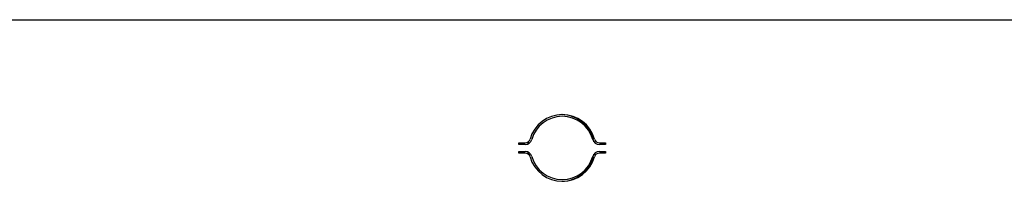
# Model space of a CAD drawing. Units: inches. Extents: x 63 to 221, y 9 to 167.
# Drawn here: x 132 to 138, y 164 to 165 of the extents above; entities that cross this region are included whole.
import ezdxf

# ---------------------------------------------------------------- set-up
doc = ezdxf.new("R2010")
doc.units = ezdxf.units.IN
doc.header["$LTSCALE"] = 8
doc.header["$MEASUREMENT"] = 0

msp = doc.modelspace()

# ---------------------------------------------------------------- linework, layer by layer
for p, q in [((118.2853, 165.3295), (159.4103, 165.3295)), ((135.3482, 164.6095), (135.3841, 164.6095)), ((135.3482, 164.5995), (135.3482, 164.6095)), ((135.3841, 164.5995), (135.3482, 164.5995)), ((135.8178, 164.6095), (135.8536, 164.6095)), ((135.8536, 164.5995), (135.8178, 164.5995)), ((135.8536, 164.6095), (135.8536, 164.5995)), ((135.3482, 164.5595), (135.3841, 164.5595)), ((135.3482, 164.5495), (135.3482, 164.5595)), ((135.3841, 164.5495), (135.3482, 164.5495)), ((135.8178, 164.5595), (135.8536, 164.5595)), ((135.8536, 164.5495), (135.8178, 164.5495)), ((135.8536, 164.5595), (135.8536, 164.5495))]:
    msp.add_line(p, q)
for centre, radius, start, end in [((135.6009, 164.5795), 0.195, 15.46601, 164.53399), ((135.5943, 164.5795), 0.195, 10.54928, 89.02666), ((135.6009, 164.5795), 0.185, 15.46601, 164.53399), ((135.3841, 164.6395), 0.03, 270, 344.53399), ((135.3841, 164.6395), 0.04, 270, 344.53399), ((135.5943, 164.5795), 0.195, 169.20451, 173.03774), ((135.8178, 164.6395), 0.04, 195.46601, 270), ((135.8178, 164.6395), 0.03, 195.46601, 270), ((135.3841, 164.5195), 0.04, 15.46601, 90), ((135.3841, 164.5195), 0.03, 15.46601, 90), ((135.5943, 164.5795), 0.195, 186.96226, 190.79549), ((135.5943, 164.5795), 0.195, 270.97334, 349.45072), ((135.8178, 164.5195), 0.04, 90, 164.53399), ((135.8178, 164.5195), 0.03, 90, 164.53399), ((135.6009, 164.5795), 0.195, 195.46601, 344.53399), ((135.6009, 164.5795), 0.185, 195.46601, 344.53399)]:
    msp.add_arc(centre, radius, start, end)

doc.saveas('drawing.dxf')
